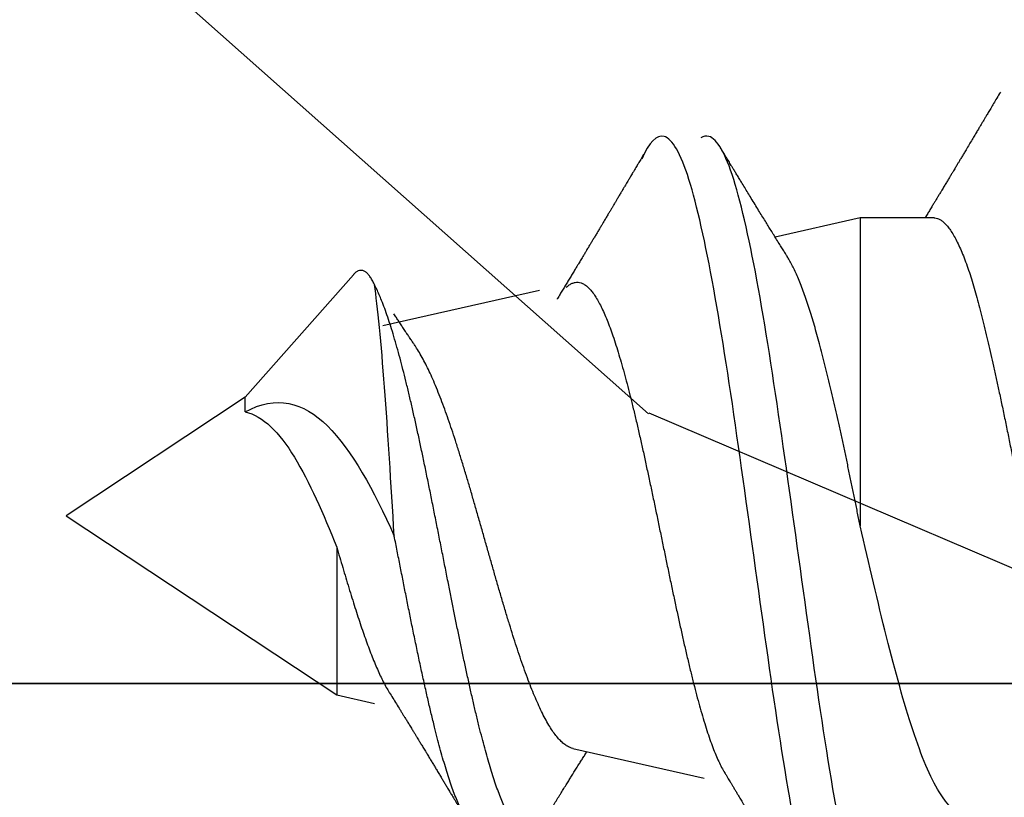
# Model space of a CAD drawing. Units: millimetres. Extents: x 130 to 5682, y -3028 to 2234.
# Drawn here: x 741 to 744, y -2565 to -2563 of the extents above; entities that cross this region are included whole.
import ezdxf

# ---------------------------------------------------------------- set-up
doc = ezdxf.new("R2010")
doc.units = ezdxf.units.MM
doc.header["$MEASUREMENT"] = 0
for name, color, linetype in [('Cotes', 7, 'Continuous'), ('Montant standard', 181, 'Continuous'), ('QUINCAILLERIE', 3, 'Continuous')]:
    doc.layers.add(name, color=color, linetype=linetype)
doc.styles.add('Cotes', font='arial.ttf')
doc.dimstyles.new('1-1', dxfattribs={"dimtxt": 7, "dimasz": 7, "dimexe": 7, "dimexo": 7, "dimgap": 7, "dimtad": 0, "dimtih": 1, "dimtoh": 1, "dimzin": 0, "dimdsep": 46, "dimtxsty": 'Cotes', "dimcen": 0, "dimadec": 0, "dimazin": 0, "dimtfac": 1, "dimtofl": 0, "dimtmove": 0, "dimatfit": 3, "dimfxl": 0, "dimtolj": 1, "dimtzin": 0, "dimarcsym": 0})
pattern_1 = [(336.8699, (-129.9903810567666, -2.303847577293709), (-48.48076309845399, 23.97114117833321), [7.5, -67.5]), (326.5651, (-130.5932667397365, 7.740381056766637), (20.49039175088132, -5.490360297625257), [16.77051, -16.77051]), (318.4349, (-124.0980762113531, 11.49038105676664), (27.99036357346829, -18.48077973489104), [9.486839999999995, -37.94732999999998])]

# ---------------------------------------------------------------- blocks, each defined once
blk = doc.blocks.new('*D194')
at = {"layer": 'Cotes', "color": 0, "lineweight": -2, "transparency": 16777216}
for p, q in [((763.0245944333846, -2499.842597876327), (763.0245944333846, -2630.278343014245)), ((621.0971609907939, -2576.843461794408), (621.0971609907939, -2630.278343014245)), ((637.8971609907939, -2613.478343014245), (641.4505093628395, -2613.478343014245)), ((746.2245944333846, -2613.478343014245), (742.6712460613389, -2613.478343014245))]:
    blk.add_line(p, q, dxfattribs=at)
at = {"layer": 'Cotes', "color": 0, "transparency": 16777216}
for points in [[(637.8971609907939, -2610.678343014245), (637.8971609907939, -2616.278343014245), (621.0971609907939, -2613.478343014245)], [(746.2245944333846, -2610.678343014245), (746.2245944333846, -2616.278343014245), (763.0245944333846, -2613.478343014245)]]:
    blk.add_solid(points, dxfattribs=at)
at = {"layer": 'Defpoints', "color": 0, "transparency": 16777216}
for p in [(763.0245944333846, -2483.042597876327), (621.0971609907939, -2560.043461794408), (763.0245944333846, -2613.478343014245)]:
    blk.add_point(p, dxfattribs=at)
at = {"layer": 'Cotes', "color": 0, "transparency": 16777216, "insert": (692.0608777120892, -2613.478343014245), "char_height": 16.8, "attachment_point": 5, "style": 'Cotes'}
blk.add_mtext('\\A1;142\\P [5 9/16"]', dxfattribs=at)
blk = doc.blocks.new('PB-024-mod2')
h = blk.add_hatch()
h.set_pattern_fill('WOOD1', color=1, scale=15, angle=120, style=0, pattern_type=2)
h.set_pattern_definition(pattern_1)
h.paths.add_polyline_path([(-8.300955690210685, -31.05097888573073), (0, -31.05097888573073), (0, -5.25), (-22.60000000000036, -5.25), (-22.60000000000036, -48.95065259047351), (-3.621935369276798, -48.95065259047351), (-3.431777158310979, -46.8047642585434), (-6.726265620955019, -46.74725874862543), (-6.726265620955019, -43.75097888545133), (-8.300955689745024, -43.75097888545133), (-8.300955689977854, -39.96344434609637), (-14.46639163000509, -39.9634443463292), (-14.46639163000509, -36.9634443463292), (-8.300955689977854, -36.9634443463292)])
h = blk.add_hatch()
h.set_pattern_fill('WOOD1', color=1, scale=15, angle=120, style=0, pattern_type=2)
h.set_pattern_definition(pattern_1)
h.paths.add_polyline_path([(-4.543415979330192, -54.20065292160535, 0.3886730294082439), (-4.044755259831035, -53.74404230702382), (-3.621935369276798, -48.95065259047351), (-114, -48.95065259047351), (-114, -54.20065259047351)])
at = {"color": 4}
blk.add_lwpolyline([(-6.726265620955019, -43.75032629523776), (-6.726265620955019, -46.74660615802895), (-3.426623469657898, -46.74660615802895), (-3.621935369276798, -48.95065259047351), (-114, -48.95065259047351), (-114, -46.74644423484278), (-111.1292183338192, -46.74644423484278, 0.414213562373095), (-110.6292183338192, -46.24644423484278), (-110.6292183338192, -44.24644423484278, 0.4142135623730951), (-111.1292183338192, -43.74644423484278), (-114, -43.74644423484278), (-114, -39.4703262952371, -0.414213562373095), (-113.5, -38.9703262952371), (-111.1999999999998, -38.77032629523728, 0.414213562373095), (-110.6999999999998, -38.27032629523728), (-110.6999999999998, -36.27032629523728, 0.414213562373095), (-111.1999999999998, -35.77032629523728), (-113.5, -35.57032629523655, -0.414213562373095), (-114, -35.07032629523655), (-114, -5.25), (0, -5.25), (0, -31.05097888573073)], format="xyb", dxfattribs=at)
blk.add_lwpolyline([(-3.621935369276798, -48.95065259047351), (-4.044751800054655, -53.74400306687676, -0.3883647183578968), (-4.542840195454119, -54.20065259047351), (-114, -54.20065259047351), (-114, -48.95065259047351)], format="xyb", close=True, dxfattribs=at)
blk = doc.blocks.new('Vis finition')
at = {"color": 3}
for p, q in [((11.0656148060225, 0.7503402878064662), (10.64220458944328, 0.8462680710945278)), ((11.82743087690324, 0.577743302565068), (11.70557944267057, 0.6053499532863498)), ((12.69999999995343, 0), (11.82743087690324, 0.577743302565068)), ((11.82743087690324, 0.1013904004357755), (11.82743087690324, 0.577743302565068)), ((10.13968000002205, -0.9601199999451637), (10.13968000002205, 0.03263410762883723)), ((12.12272727256641, -0.3822223858442158), (12.69999999995343, 0)), ((12.12272727256641, -0.3343880590982735), (12.12272727256641, -0.3822223858442158)), ((11.77383770770393, -0.7766984805930406), (12.12272727256641, -0.3822223858442158)), ((11.17329416470602, -0.7259444613009691), (11.67839784361422, -0.6115082141477615)), ((10.13968000002205, -0.9601199999451637), (10.41380760911852, -0.8980136718600988)), ((9.901469006668776, -0.9601199999451637), (10.13968000002205, -0.9601199999451637))]:
    blk.add_line(p, q, dxfattribs=at)
for points, knots in [([(10.06870359531604, 1.421959490515292), (10.09499023831449, 1.411505542695522), (10.12125497218221, 1.356877640588209), (10.1742009089794, 1.170713239116594), (10.20087090902962, 1.03819063026458), (10.25421090913005, 0.7227800115942955), (10.28088090894744, 0.5401073852553964), (10.33422090904787, 0.1600798305589706), (10.36089090909809, -0.03703812509775162), (10.41423090896569, -0.4089839588850737), (10.44090090901591, -0.5835985543671995), (10.49424090911634, -0.8792078704573214), (10.52091090893373, -1.000052113085985), (10.57425090903416, -1.168035632697865), (10.60092090908438, -1.215113015845418), (10.63604849949479, -1.224913703277707), (10.64450608985499, -1.223290850408375), (10.65296368021518, -1.217833766480908)], [0.0004617351087475478, 0.0004617351087475478, 0.0004617351087475478, 0.0004617351087475478, 0.03125, 0.03125, 0.0625, 0.0625, 0.09375, 0.09375, 0.125, 0.125, 0.15625, 0.15625, 0.1875, 0.1875, 0.21875, 0.21875, 0.22866, 0.22866, 0.22866, 0.22866]), ([(10.21183909079991, 1.422400000039488), (10.23852063226514, 1.413135571405292), (10.26517909090035, 1.358263215282932), (10.31851909076795, 1.170713239116594), (10.34518909081817, 1.03819063026458), (10.3985290909186, 0.7227800115942955), (10.42519909096882, 0.5401073852553964), (10.47853909083642, 0.1600798305589706), (10.50520909088664, -0.03703812509775162), (10.55854909075424, -0.4089839588850737), (10.58521909080446, -0.5835985543671995), (10.63855909090489, -0.8792078704573214), (10.66522909095511, -1.000052113085985), (10.71856909082271, -1.168035632697865), (10.74523909087293, -1.215113015845418), (10.79599743476138, -1.229274723445997), (10.82008577883244, -1.203689598478377), (10.8441741229035, -1.149225163972005)], [0, 0, 0, 0, 0.03125, 0.03125, 0.0625, 0.0625, 0.09375, 0.09375, 0.125, 0.125, 0.15625, 0.15625, 0.1875, 0.1875, 0.21875, 0.21875, 0.246975, 0.246975, 0.246975, 0.246975]), ([(10.57853959919885, 0.8250452294014394), (10.57847409974784, 0.8251539582852274), (10.57633184827864, 0.8287100866436958), (10.57249550218694, 0.8350859128404409), (10.56732509331778, 0.8436828672420233), (10.56281353440136, 0.8511899271979928), (10.55836569797248, 0.8585951523855329), (10.55352518591098, 0.8666592112276703), (10.54827548819594, 0.8754109158180654), (10.54276722436771, 0.8846001392230392), (10.53723906073719, 0.8938290511723608), (10.53208476933651, 0.9024396806489676), (10.5275867159944, 0.909958423115313), (10.52341417130083, 0.916936356574297), (10.51891819899902, 0.9244587097782642), (10.51376344216987, 0.9330880625639111), (10.50814112159424, 0.9425058492925018), (10.50231461203657, 0.952271712012589), (10.4963454331737, 0.9622828741557896), (10.49050225038081, 0.9720887264702469), (10.48516159318388, 0.9810563959181309), (10.48070950759575, 0.9885356146842241), (10.47707526478916, 0.9946431834250689), (10.47362929140218, 1.000436099944636), (10.46976907853968, 1.006927439942956), (10.46517126588151, 1.014662117231637), (10.45993865281343, 1.023468557512388), (10.45416604727507, 1.033188434084877), (10.44811224029399, 1.043386992998421), (10.44219506392255, 1.053360454039648), (10.43694125022739, 1.062219872605056), (10.43263066723011, 1.069491489324719), (10.42918274668045, 1.075309552950785), (10.42588513204828, 1.080875261686742), (10.4220010577701, 1.08743242546916), (10.41706681321375, 1.095765232574195), (10.4114653703291, 1.105228524887934), (10.40560393407941, 1.115135174477473), (10.39980613510124, 1.124938201159239), (10.39418282127008, 1.134449891513214), (10.38904249784537, 1.143147778464481), (10.3846974207554, 1.150502327829599), (10.38129017362371, 1.156270892824978), (10.37822283105925, 1.161464940756559), (10.37476206733845, 1.167326242197305), (10.37028076942079, 1.174917781492695), (10.36497083655559, 1.183915791567415), (10.35929700220004, 1.193533665500581), (10.35367648256943, 1.203064284753054), (10.34774193493649, 1.213130511343479), (10.34153362317011, 1.22366461949423), (10.33505659294315, 1.234658561181277), (10.32881620083936, 1.245254344074056), (10.32277047028765, 1.255522818304598), (10.3170685430523, 1.265210226876661), (10.311983686639, 1.273851579986513), (10.30803241720423, 1.280567991780117), (10.30462920409627, 1.286353717092425), (10.3010476839263, 1.292443432612345), (10.29631746350788, 1.3004878340289), (10.29041415592656, 1.310529655078426), (10.28339029080234, 1.322481019422412), (10.27525975042954, 1.336320070317015), (10.26603612257168, 1.352024963591248), (10.25951149407774, 1.363139963475987), (10.25606015580706, 1.369019474135712)], [0, 0, 0, 0, 0.0006022796086628403, 0.01969840913907027, 0.03530085859148391, 0.04819459313210973, 0.06125096210452253, 0.07628586413415246, 0.09281745505742928, 0.1096692725147823, 0.1271148896342859, 0.1438557907673132, 0.157278864038092, 0.1686800893892604, 0.1824278452074119, 0.1988561034831508, 0.2163679972340878, 0.2344641287547863, 0.2528062996215829, 0.2716636249351991, 0.2886164265705476, 0.302321163281018, 0.3129544038524936, 0.3223313792956602, 0.3342979207464075, 0.3487836899682563, 0.3650185217967905, 0.3828949181839227, 0.4024143487739095, 0.4212821922668689, 0.4379086195467582, 0.4512762836503521, 0.4613828388907757, 0.4699908651864675, 0.481966121198185, 0.4975380051711372, 0.5159321906639054, 0.5341342732366253, 0.5521439790230632, 0.569961041585219, 0.5865519968331839, 0.6000721401280706, 0.6104833819837417, 0.61833378116089, 0.6286875019433901, 0.6427745042756022, 0.6601545802089782, 0.6782519577568763, 0.6957482118814007, 0.7126428771051502, 0.7336853042764855, 0.7537528913213171, 0.7731740109732187, 0.7920189873646521, 0.8102799203426118, 0.8264981614543329, 0.8395818639114957, 0.8472455629940641, 0.8583409622708555, 0.8730976264340139, 0.8915170717456672, 0.9136011728840263, 0.9388601770935133, 0.967658816792358, 1, 1, 1, 1]), ([(11.15765700908378, 0.9800359704531729), (11.15885678189807, 0.9820572328753769), (11.16298095672391, 0.9890052492264658), (11.17004705197178, 0.9984583251643926), (11.17884695855901, 1.008391281589866), (11.18784959986806, 1.015957488678396), (11.19705524644814, 1.021113756345585), (11.20646499376744, 1.023635719902813), (11.21587432199158, 1.023452481953427), (11.22528345021419, 1.020590324653313), (11.23469241592102, 1.015079969540238), (11.24392302986234, 1.007104932330549), (11.25297430763021, 0.9968646122142673), (11.26184579520486, 0.9845517475623637), (11.27071669884026, 0.9699840953107923), (11.27958868350834, 0.9532055715098977), (11.28846053429879, 0.9342920382041484), (11.29733215109445, 0.9133115948643535), (11.30620359280147, 0.8903335842769593), (11.31507492857054, 0.8654268058016896), (11.32394623104483, 0.8386601954698563), (11.33276500436477, 0.8102714503183961), (11.34153109323233, 0.7803666470572352), (11.35024358634837, 0.7490458730608225), (11.35895710578188, 0.7162064854055643), (11.36790143721737, 0.6810413438361138), (11.3770777345635, 0.6435117970686406), (11.38648681668565, 0.603600520407781), (11.39589578215964, 0.5623768742661923), (11.40530470525846, 0.5199574341531843), (11.41471367725171, 0.4764585180673748), (11.42394440970384, 0.4328397698700428), (11.43299546022899, 0.3892788267694414), (11.44186758226715, 0.3459444590844214), (11.45073934597895, 0.3020827099680901), (11.45961094065569, 0.2578000887297094), (11.46882378542796, 0.2114871509838849), (11.47837995667942, 0.1632115209940821), (11.48828085139394, 0.1130839863326401), (11.49818198289722, 0.06299424497410655), (11.50808256794699, 0.01309221750125289), (11.51798405242153, -0.03647056827321649), (11.52788590476848, -0.08555100834928453), (11.53778727771714, -0.1340142977423966), (11.5475392411463, -0.1810096295084804), (11.5571409072727, -0.2264461135491729), (11.56659181951545, -0.2702516941353679), (11.57604281976819, -0.3130244086496532), (11.58549365238287, -0.3546491544693708), (11.5949445553124, -0.3950064282398671), (11.60439644008875, -0.4340022040996701), (11.61384786129929, -0.4715538611635566), (11.62344820029102, -0.5081494969781488), (11.63319846428931, -0.5436228490434587), (11.64309937669896, -0.577791590243578), (11.65300032380037, -0.6100145829841495), (11.66290133656003, -0.6402016181964427), (11.67280194628984, -0.6682501297909766), (11.68199317529798, -0.6922520713414997), (11.69046881119721, -0.7126462289597839), (11.69822475104593, -0.730020146118477), (11.70340690203011, -0.7404303713701665), (11.70599420135841, -0.7456278977915645)], [0, 0, 0, 0, 0.007201914742975022, 0.02475632179801325, 0.04226065309117618, 0.05971473469025093, 0.07831740495442825, 0.09686165106635003, 0.1153496108929609, 0.1337821551095455, 0.1521592472101474, 0.1704803092582515, 0.1877026640279069, 0.2048740770756896, 0.2219942897212456, 0.2390616910883187, 0.2560778543703929, 0.2730442707733068, 0.2899615061090831, 0.3068294624071431, 0.3236476434945956, 0.340415424440097, 0.3568343118520028, 0.3732038908142158, 0.3895225958794356, 0.4057917905631692, 0.4233065455084378, 0.4407660116899196, 0.4581700870288965, 0.4755181779098662, 0.4928095510930445, 0.5100436913032483, 0.5262402051119397, 0.5423841557127651, 0.5584774569313453, 0.5745213175764177, 0.5905161166046111, 0.6083088517385262, 0.6260394656859991, 0.6437071395310268, 0.6613114312360963, 0.678850687804429, 0.6963258596303679, 0.7137391371664767, 0.7310913274885588, 0.7475978238774817, 0.7640479020653049, 0.7804408341694099, 0.7967761238423471, 0.8130528010606782, 0.8292704016222948, 0.8454311418975383, 0.8615361245864042, 0.8783482181877907, 0.8950988034985198, 0.9117870617990401, 0.9284122788653779, 0.9449737402848258, 0.9614701765650969, 0.9743510337887138, 0.9871942077569332, 0.9999999999999999, 0.9999999999999999, 0.9999999999999999, 0.9999999999999999]), ([(11.38008383172564, 1.013718349160627), (11.38286554417573, 1.011470155790448), (11.38859373237938, 1.006840607151389), (11.39729289663956, 0.9968273555859923), (11.40616386849433, 0.9845616859383881), (11.41503490973264, 0.9699814445339143), (11.42390685761347, 0.9532062786165625), (11.43277871818282, 0.9342918493784964), (11.44165033218451, 0.9133116451557726), (11.45052177482285, 0.890333570772782), (11.45939311035909, 0.8654268095269799), (11.46826441283338, 0.838660194305703), (11.47708318592049, 0.81027145171538), (11.48584927595221, 0.7803666428662837), (11.49456176441163, 0.749045888427645), (11.50327530130744, 0.7162064283620566), (11.51254688110203, 0.6797547060996294), (11.5223796076607, 0.6394562704954296), (11.5327755457256, 0.5951191103085876), (11.54317137668841, 0.5492096629459411), (11.55356714385562, 0.5018850211054087), (11.5639631645754, 0.4533025294076651), (11.57435847423039, 0.4036196523811668), (11.58446812792681, 0.3544017309322953), (11.59428848163225, 0.3059141493868083), (11.60381840262562, 0.2583631512243301), (11.61334791406989, 0.210448581026867), (11.62287795683369, 0.1623023087158799), (11.63240558817051, 0.1140565695241094), (11.63877427065745, 0.08185881492681801), (11.6419531640131, 0.06578748067840934)], [0, 0, 0, 0, 0.03328575303871414, 0.06854304919300544, 0.1036960583668756, 0.1387442509945377, 0.1736843293189778, 0.2085195139537138, 0.243252857668624, 0.2778855187839451, 0.3124172967360635, 0.3468471757687252, 0.3811738765336785, 0.4147863287069138, 0.448297837505275, 0.4817051981730934, 0.5150112020748889, 0.554620611496932, 0.5940918736197954, 0.6334244498014273, 0.672616526046476, 0.7116662042862596, 0.7505724328450499, 0.7893311924878559, 0.8247348027900283, 0.8600214416381364, 0.89519216933037, 0.9302464512799933, 0.9651828951220891, 1, 1, 1, 1]), ([(9.800623426679522, 0.9601199999451637), (9.82912335311994, 0.9601199999451637), (9.857071242760867, 0.9363739215768874), (9.913676289608702, 0.8439064561389387), (9.941920316545293, 0.7758819460868835), (10.0264407005161, 0.5198178472928703), (10.08269690838642, 0.2805853630416095), (10.13968000002205, 0.03263410762883723)], [0, 0, 0, 0, 0.25, 0.25, 0.5, 0.5, 1, 1, 1, 1]), ([(11.15766846993938, 0.9803365333937109), (11.15445976867341, 0.9751196573488414), (11.14844845677726, 0.9653461491689086), (11.14002816495486, 0.9516847387421876), (11.13281860388815, 0.9400036477018148), (11.12681901059113, 0.9302957544568926), (11.12157110008411, 0.9218132367823273), (11.11663691163994, 0.9138456950895488), (11.11152917775325, 0.9056064081378281), (11.10507061844692, 0.8951994944363832), (11.09719972591847, 0.8825363761279732), (11.0882583046332, 0.8681803427170962), (11.07990633998998, 0.854798398911953), (11.07213225704618, 0.8423659012187272), (11.0644330275245, 0.8300756539683789), (11.0561874799896, 0.8169399034231901), (11.04801546433009, 0.8039508422371), (11.04008202860132, 0.7913687615655363), (11.03262459137477, 0.779567321529612), (11.02609579404816, 0.7692553498782218), (11.02208687015809, 0.7629398652352393), (11.02056743670255, 0.7605462160427123)], [0, 0, 0, 0, 0.07087030582861131, 0.132771322898189, 0.185730953082154, 0.2297726956265707, 0.264915913356109, 0.3012673823893466, 0.3383815744434151, 0.377194809527542, 0.4430893471396294, 0.5110156915013827, 0.5730420887480325, 0.625778952029799, 0.6808309118630911, 0.7410036692910766, 0.8054181306908657, 0.8585886482763287, 0.9133201040016969, 0.9671472150711736, 1, 1, 1, 1]), ([(11.65801793825813, 0.5693741862196475), (11.65800346666947, 0.5693973051384091), (11.6541624488309, 0.5755335090216249), (11.64644778333604, 0.5879292851313949), (11.63493127305992, 0.6064686013851315), (11.62540186196566, 0.6218728728126734), (11.61799766193144, 0.6338696267921478), (11.61267533595674, 0.6425065279472619), (11.60716663394123, 0.6514586058910936), (11.6010640792083, 0.6613905974663794), (11.59413343202323, 0.6726892893202603), (11.58701767399907, 0.6843107799068093), (11.5804491492454, 0.6950566268060356), (11.57489339681342, 0.7041580392979085), (11.57012730441056, 0.7119744641240686), (11.56569383502938, 0.7192523325793445), (11.56065933336504, 0.7275243480689824), (11.55452680727467, 0.7376116665545851), (11.54715205798857, 0.7497590796556324), (11.53946372051723, 0.7624418684281409), (11.53188085975125, 0.7749682692810893), (11.52462959592231, 0.7869621869176626), (11.51759287714958, 0.7986152893863618), (11.51070619886741, 0.8100327241700143), (11.50369535642676, 0.8216682998463511), (11.49652958777733, 0.8335738328751177), (11.4894226512406, 0.8453942313790321), (11.48269126797095, 0.8566008394118398), (11.47626903350465, 0.8673021846916527), (11.46948017016985, 0.8786238324828446), (11.46263613575138, 0.8900476447306573), (11.45588162122294, 0.9013318771030754), (11.44991996954195, 0.9112989674322307), (11.44453905057162, 0.920301042497158), (11.4395596079994, 0.9286362263374031), (11.43429125985131, 0.9374596273992211), (11.42808576952666, 0.9478588339406997), (11.42047216021456, 0.9606262501329184), (11.41492998134345, 0.9699300024658442), (11.41192357428372, 0.9749769105110317)], [0, 0, 0, 0, 0.0001726018104046933, 0.04581156560862481, 0.09235798424886105, 0.138252046243198, 0.1603845835035891, 0.1815256368681396, 0.2024174634229908, 0.2268719032803916, 0.2552515933652828, 0.2862389724685988, 0.3130565204695948, 0.3348948805035968, 0.3536652216730972, 0.3709455821408842, 0.3887806735781311, 0.4148993983755332, 0.4455948900886029, 0.4786390257164224, 0.5086722857148082, 0.5381819257806068, 0.5672512065604386, 0.5947330925278231, 0.622488628951437, 0.6531500379067289, 0.6825903980277778, 0.7096893485957213, 0.7358004157342164, 0.7614936929310291, 0.7931490145744957, 0.8200041447138301, 0.8446485797531047, 0.8665749029541638, 0.8863055626388926, 0.9060249579665794, 0.9315422392249219, 0.9628644437205099, 1, 1, 1, 1]), ([(9.901469006668776, -0.959902142174542), (9.900590658420697, -0.9599622790701687), (9.897063687443733, -0.9602037570439279), (9.890803900081664, -0.9586032882798463), (9.88258592132479, -0.9550561257638037), (9.874202192761004, -0.9493270905222744), (9.86534306849353, -0.9412723856512457), (9.85602156817913, -0.9305493955034763), (9.846259967889637, -0.9168846756219864), (9.83642922155559, -0.9006886188872159), (9.826569320866838, -0.8820160995237529), (9.816720620496199, -0.8609410510398448), (9.8069233444985, -0.8375572871882468), (9.7972169641871, -0.8119767385069281), (9.787797114346176, -0.7847812783438712), (9.778691249666736, -0.7562258795369416), (9.769924244843423, -0.7265569451265037), (9.761348962318152, -0.6953974945936352), (9.752979949116707, -0.6626926078461111), (9.744405716191977, -0.6283814075868577), (9.735808218130842, -0.5930436835624278), (9.72720751981251, -0.5568453250452876), (9.718641040148214, -0.5199755430221558), (9.709965776419267, -0.4818264655768871), (9.701209189137444, -0.4425092395395041), (9.692058257060125, -0.400581129360944), (9.6825397729408, -0.356048246845603), (9.672690195264295, -0.3089623237028718), (9.662890834733844, -0.2611145374830812), (9.653181271627545, -0.2127052845899016), (9.643599823350087, -0.1639368892647326), (9.634183164220303, -0.1150110610760748), (9.624965663766488, -0.06612633867189288), (9.616115211276338, -0.01820836309343576), (9.607594932895154, 0.02885943744331598), (9.598991956328973, 0.07517515076324344), (9.590202761581168, 0.1216506010387093), (9.58123407047242, 0.1681384562980384), (9.572120341472328, 0.2144686956889927), (9.563068384071812, 0.2595880283042789), (9.554115550359711, 0.3033623392693698), (9.545295005198568, 0.3456811725627631), (9.536459266673774, 0.3872656780295074), (9.527637344785035, 0.4279792264569551), (9.518520219484344, 0.4692195986863226), (9.509145645890385, 0.5107094086706638), (9.499559952644631, 0.5521356251556426), (9.490137913729995, 0.5918583539314568), (9.480914298444986, 0.6297507756389678), (9.471908579813316, 0.6657520970329642), (9.463095648214221, 0.6999872021842748), (9.45403128885664, 0.732514324830845), (9.44491794728674, 0.7628558299038559), (9.43577417358756, 0.7909752575214952), (9.426644202321768, 0.8168493621051311), (9.417403663508594, 0.84082593745552), (9.408085537143052, 0.8628291992936283), (9.398725282866508, 0.8826445264276117), (9.390700300922617, 0.8980523343198001), (9.385813920060173, 0.9060083434451371), (9.384044671896845, 0.9088890347629786)], [0, 0, 0, 0, 0.005343312723728633, 0.02145585424914389, 0.03770045590135889, 0.05406050276554745, 0.07051857988047323, 0.0889800999828352, 0.1075151388329411, 0.1260970140991384, 0.1446986114636546, 0.1632926336144074, 0.1818518536036711, 0.2003493665249641, 0.2187588335351141, 0.2361487064235631, 0.2534149105275071, 0.2705373367695778, 0.2875395907645151, 0.3046613336659365, 0.3219269415686815, 0.3383198371340101, 0.3548051182392693, 0.371364480187053, 0.3879790811458964, 0.4046296734847572, 0.4232310810912711, 0.4418257127540384, 0.4603863358672592, 0.478886032579631, 0.4972984441227657, 0.5155980020110215, 0.5337601410445656, 0.5517614898268013, 0.5687662418100513, 0.5859071949068595, 0.603189536274187, 0.6205930314573567, 0.6380964919709449, 0.655677925093148, 0.6723059769422626, 0.6889638845443199, 0.7056320789533382, 0.7222909144885941, 0.7389208152886517, 0.7574226731908443, 0.7758380073441419, 0.7941412230041054, 0.8123077227778581, 0.8303140978522371, 0.8482099101210083, 0.8662545467460994, 0.8844541176454808, 0.9018714025198372, 0.9193859207813814, 0.9369755897926305, 0.954617710763617, 0.9722891495988429, 0.9899665269973851, 1, 1, 1, 1]), ([(11.08712914469652, -0.7363864539656788), (11.08391864062287, -0.7390825790353119), (11.07753380713984, -0.7444444501306862), (11.06802077731118, -0.7494576575700194), (11.05857037007809, -0.7522688200697303), (11.04905581474304, -0.752686616498977), (11.03946176823229, -0.7506770065519959), (11.02979326457717, -0.7461798517033458), (11.02018831018358, -0.7392628642264754), (11.01065802737139, -0.7299625256564468), (11.00120061100461, -0.7183682029135525), (10.9916882449761, -0.7043545411434025), (10.98211588710546, -0.6878763951826841), (10.97247500787489, -0.6689434458967298), (10.96288479142822, -0.647865436738357), (10.95334783499129, -0.6247288750018924), (10.94388005929068, -0.5996562757063657), (10.9343563313596, -0.5723780125845224), (10.92478377069347, -0.5429011185187846), (10.91515493299812, -0.5112863895483315), (10.90559467230923, -0.4780574832111597), (10.89608665648848, -0.44334333576262), (10.88663003174588, -0.4072950484696776), (10.87710372800939, -0.3695231857709587), (10.86751983943395, -0.330089878058061), (10.85788395511918, -0.2890982411336154), (10.84832215355709, -0.2472177145536989), (10.83883253647946, -0.2045937643852085), (10.82940338435583, -0.1613856097683311), (10.81989581533708, -0.1171457953751087), (10.81030632415786, -0.07199113885872066), (10.80065224925056, -0.0260578200686723), (10.79106967616826, 0.01989903184585273), (10.78156746155582, 0.06572935287840664), (10.77213726378977, 0.1112868306227028), (10.76264760806225, 0.1570484694093466), (10.7530839338433, 0.2028567201923579), (10.74344218312763, 0.2485500818584114), (10.73385594598949, 0.293364213546738), (10.72433579573408, 0.337160520022735), (10.71489132894203, 0.3798252930864692), (10.70539186731912, 0.4218131473753601), (10.69583983393386, 0.4629469653591514), (10.68622481101193, 0.5030620684847236), (10.6766689887736, 0.5414742135908455), (10.66716052289121, 0.5780729972757399), (10.65771035919897, 0.6127900576684624), (10.64819805556908, 0.6460016227792948), (10.63863601442426, 0.6775290460791439), (10.62902017869055, 0.7072233271319419), (10.61947935796343, 0.7345836907625198), (10.61000196984969, 0.7595251933671534), (10.60057835537009, 0.7820943959522992), (10.59107649023645, 0.8022995332721621), (10.58368358318694, 0.8166167894378304), (10.57944387942553, 0.823335682740435), (10.57841319520958, 0.8249690651427954)], [0, 0, 0, 0, 0.01764531243040669, 0.03509180353548527, 0.05255151861854167, 0.06999821575860982, 0.08793564062967212, 0.1058871330259324, 0.1238246628778978, 0.1415507247345576, 0.1592902294976187, 0.1770164567644272, 0.1952424047851259, 0.2134827139584324, 0.2317088850606049, 0.2497074310512395, 0.267719582545917, 0.2857182427698031, 0.3042246368630945, 0.3227456478542481, 0.341252258555628, 0.3595195391910815, 0.377800580603435, 0.3960679755786927, 0.4148496457143235, 0.4336461297002621, 0.45242796605969, 0.4709804147947732, 0.4895469189859695, 0.5080995933404722, 0.5271746691011314, 0.5462647535726126, 0.5653399372638528, 0.5841764939687762, 0.6030273538648662, 0.621864102045952, 0.6412323000945922, 0.6606157461538334, 0.6799841025201661, 0.6990982765222131, 0.7182269449215374, 0.7373412591199777, 0.7569958425316126, 0.7766659745812191, 0.7963208017982452, 0.8157036738647714, 0.8351011676184406, 0.8544841234468439, 0.8744142868878481, 0.8943602157545913, 0.9142905749111807, 0.9339522392791065, 0.9536287677542152, 0.9732906121899763, 0.993506871268808, 1, 1, 1, 1]), ([(11.06556206662208, 0.750107504427433), (11.06853524944745, 0.7493787775747478), (11.07540961308405, 0.7476938718464226), (11.08621460897848, 0.7418754692189395), (11.09779221052304, 0.7333457171916962), (11.10922963987105, 0.7223301322665066), (11.12053194106556, 0.7091302338521928), (11.13199621113017, 0.6934233892243356), (11.14361595828086, 0.6751598517876118), (11.15538072050549, 0.6543397852219641), (11.16698936605826, 0.6315766568295658), (11.1784366662614, 0.6070509364362806), (11.18973361351527, 0.5809762026183307), (11.20119264605455, 0.5527537697926164), (11.21282360539772, 0.5223923642188311), (11.22461416386068, 0.4899542145431042), (11.23625412629917, 0.4563894548919052), (11.24773082509637, 0.4218907267786562), (11.25904992851429, 0.3866637467872351), (11.27051546471193, 0.3498945119790733), (11.2821447099559, 0.3116566087119281), (11.29394394252449, 0.2720644709188491), (11.30560594820417, 0.2322754105553031), (11.31711766938679, 0.1924695004709065), (11.3284708072897, 0.1528171179816127), (11.33996808272786, 0.112397899152711), (11.35161146707833, 0.07133586565032601), (11.36341373855248, 0.02978243376128376), (11.37508462555707, -0.01104440935887396), (11.38662272202782, -0.05099589983001351), (11.39801084203646, -0.08995846891775727), (11.40954813431017, -0.1288424707017839), (11.4212279592175, -0.1674909587018192), (11.4330589317251, -0.2057373486459255), (11.44474104535766, -0.2424588860012591), (11.45628717448562, -0.2775536859408021), (11.46769642899744, -0.3109704165253788), (11.47926651453599, -0.3435000353492796), (11.4909889518749, -0.374972264515236), (11.50286190654151, -0.4052289556711912), (11.5145757177379, -0.4333756398409605), (11.52613231982104, -0.4593743830919266), (11.53754059178755, -0.4832576150074601), (11.54912063549273, -0.5055471160449088), (11.56083563924767, -0.5262125465087593), (11.56874733930454, -0.5383681589737535), (11.57268801843747, -0.544422656763345)], [0, 0, 0, 0, 0.01892561939009633, 0.04375835690095974, 0.06856970858919155, 0.09222238746839294, 0.1158937213154067, 0.1395461574849916, 0.1639122369969037, 0.1882990063919359, 0.2126647972489384, 0.2358761711420026, 0.2591057722596704, 0.2823167907769084, 0.3062283134851356, 0.3301602100188921, 0.3540715229541767, 0.3768484544732617, 0.3996432506744776, 0.4224198683047017, 0.4458835195713818, 0.469367197111654, 0.4928305993449171, 0.5151792716967821, 0.5375454944023816, 0.5598939067408109, 0.582916219436375, 0.6059581228805792, 0.6289800374750213, 0.6509053420441069, 0.672847931978316, 0.6947730394625408, 0.7173600010561504, 0.7399661727403288, 0.762552754359907, 0.7840543552734598, 0.8055729765610891, 0.8270743970321843, 0.8492265709185421, 0.871397615361682, 0.8935494661623886, 0.9146143565831062, 0.9356958610587094, 0.956760439227918, 0.9784631322808544, 1, 1, 1, 1]), ([(11.82743087690324, 0.1013904004357755), (11.82417712057941, 0.1124560229945928), (11.81766707496718, 0.1345958823803812), (11.80795548064634, 0.1674346406944096), (11.79818642325699, 0.2001794420648366), (11.78835781058297, 0.2326819328591228), (11.77846438600682, 0.2648196013178676), (11.76867428701371, 0.2959266260731965), (11.75899175088853, 0.3259146609343588), (11.74942554160953, 0.3547240917105228), (11.73980889772065, 0.3827677338849753), (11.730144883506, 0.409913073759526), (11.72042769007385, 0.4360431754030287), (11.71077013271861, 0.4607518925331533), (11.70116122160107, 0.4839649540372193), (11.69160410179757, 0.5056313632521778), (11.68198916572146, 0.5259762918576598), (11.67232782486826, 0.5447499309666455), (11.66427512606606, 0.5593091123737395), (11.65948437526822, 0.5668474629055709), (11.65791825344786, 0.5693117894697934)], [0, 0, 0, 0, 0.05591156802021109, 0.1118666588601442, 0.1677789224896657, 0.2253046692757083, 0.28287676595067, 0.3404032930470863, 0.3965526610873635, 0.4527443429156445, 0.5088942285270668, 0.5666162201025191, 0.624383414229243, 0.6821062202073715, 0.7393104451863486, 0.7965575972880811, 0.8537622320759122, 0.9125669223955198, 0.9714176635831171, 0.9999999999999999, 0.9999999999999999, 0.9999999999999999, 0.9999999999999999]), ([(12.12272727256641, -0.3343880590982735), (12.06486375979148, -0.3228549957275391), (12.01261371001601, -0.2680903589352965), (11.9151812903583, -0.1090214964933693), (11.87049379968084, -0.006523024523630738), (11.82743087690324, 0.1013904004357755)], [0, 0, 0, 0, 0.5, 0.5, 1, 1, 1, 1]), ([(11.6419531640131, 0.06578748067840934), (11.65219939430244, -0.10416314820759), (11.66255227755755, -0.2713432796299458), (11.68398157600313, -0.556916733738035), (11.69477035058662, -0.6742449218872935), (11.70599420135841, -0.7456278977915645)], [0, 0, 0, 0, 0.5, 0.5, 1, 1, 1, 1]), ([(12.12272727256641, -0.3343880590982735), (12.02270181640051, -0.3895637842360884), (11.93603855185211, -0.3665633213240653), (11.77857048111036, -0.2119425267446786), (11.70796990930103, -0.08330194931477308), (11.6419531640131, 0.06578748067840934)], [0, 0, 0, 0, 0.5, 0.5, 1, 1, 1, 1]), ([(10.13968000002205, 0.03263410762883723), (10.14240788272582, 0.01919610728509724), (10.14786364533938, -0.007679877337068319), (10.15607781242579, -0.04798717820085585), (10.16432254714891, -0.0882214477751404), (10.17266358411871, -0.1285967451985925), (10.18109095981345, -0.1689373750705272), (10.18962838500738, -0.2092569100204855), (10.19821068178862, -0.2491845497861505), (10.20672369841486, -0.2881512558087707), (10.21514088893309, -0.3260072891134769), (10.22348004183732, -0.3628002884797752), (10.23184695420787, -0.3989358488470316), (10.24030642863363, -0.4346046142745763), (10.24884159537032, -0.4696280036587268), (10.25747994100675, -0.5040001231245697), (10.26616822648793, -0.537379055749625), (10.27476248494349, -0.569148414535448), (10.28323376271874, -0.5992246235255152), (10.29159383988008, -0.6276937176007777), (10.29998514335603, -0.6550100382883102), (10.30846905638464, -0.6813087856862694), (10.31702476087958, -0.7064365346450359), (10.32567676319741, -0.7303691934794188), (10.33436490572058, -0.7528550960123539), (10.34294818155468, -0.7734780942555517), (10.3514119128231, -0.7922390575986356), (10.35977628547698, -0.8091749297454953), (10.36757668573409, -0.8236725393217057), (10.37260028347373, -0.8317849200684577), (10.37480886653066, -0.835351460846141)], [0, 0, 0, 0, 0.0357536848683327, 0.07150732604641837, 0.1075080683528691, 0.1435087570474109, 0.1802944994741333, 0.2170802084556964, 0.2541399328309802, 0.2911996300277745, 0.3268804867441236, 0.3625613080523187, 0.3984948759195376, 0.4344283964531802, 0.4711658470234088, 0.5079032354554319, 0.5449219934778381, 0.581940714879743, 0.6171023798562241, 0.652264020871949, 0.6876752104777643, 0.7230863630762123, 0.7592902859136316, 0.7954941560928496, 0.8319750017739086, 0.8684557822055758, 0.9030974373380709, 0.9377390635669121, 0.9726274987100303, 1, 1, 1, 1]), ([(11.57268105866387, -0.5444273320026696), (11.57344432873651, -0.5455590281635523), (11.57637113146484, -0.5498985832091421), (11.58169217221439, -0.5578255723230541), (11.58755286829546, -0.5665814981330186), (11.59233176475391, -0.5737442390527576), (11.59580235462636, -0.5789555748924613), (11.59928025491536, -0.58418671018444), (11.60320652462542, -0.5901030711829662), (11.60881928214803, -0.5985787690151483), (11.61579648870975, -0.6091483454219997), (11.62368171964772, -0.6211389999371022), (11.63135269563645, -0.632846713764593), (11.63777786749415, -0.6426787516102195), (11.64175991294906, -0.6487998671364039), (11.64319389872253, -0.65100415982306)], [0, 0, 0, 0, 0.03208183447549803, 0.1230196574744359, 0.2242721742860109, 0.2796245889318091, 0.3252094347761172, 0.3712708508762412, 0.4271447077410377, 0.4919727254175427, 0.6099703652203458, 0.7244281171637992, 0.8287192749851336, 0.9383196060600896, 1, 1, 1, 1]), ([(10.83796955179423, -1.164535713382065), (10.84111845004372, -1.159203871153295), (10.84701970685273, -1.149211624171585), (10.85528135835193, -1.13523267628625), (10.86235622828826, -1.123267347924411), (10.86824459396303, -1.113313129870221), (10.87299987883307, -1.105277288239449), (10.87687180633657, -1.098736139712855), (10.88017236371525, -1.093161625554785), (10.88338068174198, -1.087744119111449), (10.88695114990696, -1.081716501154006), (10.89088115282357, -1.075083828065544), (10.89480373472907, -1.068465779768303), (10.89825422200374, -1.062645899597555), (10.9018193827942, -1.056634074542671), (10.90613547177054, -1.049358083866537), (10.91174580040388, -1.039904104545712), (10.91793280211277, -1.029483706690371), (10.92378245620057, -1.019636888056993), (10.92829944728874, -1.012036923319101), (10.93195579550229, -1.005887039238587), (10.93559963768348, -0.9997599408961833), (10.94003095873632, -0.9923114709090441), (10.94495256827213, -0.9840426435694098), (10.95065125939436, -0.9744728868827224), (10.95684404228814, -0.9640794615261257), (10.96335647115484, -0.9531570172403008), (10.96917232032865, -0.943409236613661), (10.97400097874925, -0.9353207163512707), (10.97824791236781, -0.928209938108921), (10.98283222434111, -0.9205376417376101), (10.98836218286306, -0.9112879782915115), (10.99448857479729, -0.901048033265397), (11.00070986617357, -0.8906572705600411), (11.00650134007446, -0.8809916176833212), (11.01164428074844, -0.8724145009182394), (11.01622108905576, -0.8647861641366035), (11.02088933927007, -0.8570098022464663), (11.02616291679442, -0.8482309854589403), (11.03275788528845, -0.8372611773665994), (11.04001653566957, -0.825199767248705), (11.04722558986396, -0.8132349520456046), (11.05389228160493, -0.8021816315595061), (11.06063327123411, -0.7910162673797458), (11.06812307471409, -0.778625420993194), (11.0759455205407, -0.7657017139717937), (11.08373661339283, -0.7528478852473199), (11.09153697965667, -0.7399973452556878), (11.09942968422547, -0.7270137458108366), (11.10754698165692, -0.7136848566588014), (11.11337723513134, -0.7041211335454136), (11.11653209198266, -0.6989591820165515), (11.11691926140338, -0.6983256984967738)], [0, 0, 0, 0, 0.03418767275362291, 0.06407010129064485, 0.08965186902251664, 0.1109368623297984, 0.1279283158466511, 0.1412087512308565, 0.1529063875735247, 0.1636967728639834, 0.175970405089678, 0.1915854395241502, 0.2062636406708567, 0.2184475743486742, 0.2289427010594958, 0.2448548558152586, 0.2651558231628653, 0.2896393081512692, 0.3117661559312209, 0.3283950767873261, 0.3384554896370928, 0.3512701875817572, 0.3677542658095876, 0.3863078464250154, 0.4043999027212488, 0.4292514746970664, 0.4531093937487675, 0.4746150948222471, 0.4919273579516835, 0.5051261144300835, 0.5203488002608516, 0.5412754035962283, 0.5646304363413893, 0.5862368542682459, 0.6081478310830799, 0.6268495251194091, 0.6414616714444816, 0.6572716929319957, 0.676931522304332, 0.6980111484643186, 0.727951133429219, 0.7546662746053477, 0.7751522948978621, 0.7992331423223628, 0.826689555323461, 0.8551101946414608, 0.8826636798015851, 0.9096979428228913, 0.9381309565897551, 0.9665832981689406, 0.9958990450570903, 1, 1, 1, 1]), ([(11.70599420135841, -0.7456278977915645), (11.70836977125145, -0.7504271417856216), (11.71312266192399, -0.7600291667040437), (11.72032549907453, -0.7713350355625153), (11.72765912581235, -0.7803899077698588), (11.7351430861745, -0.7867953774984926), (11.7427834875416, -0.7904995358549058), (11.75041371094994, -0.7913484813179821), (11.75802192254923, -0.7895236546173692), (11.7656130772084, -0.7847653629723936), (11.77087179920636, -0.7804376750718802), (11.77362241293304, -0.7768854270689189), (11.77379584265873, -0.7766614533029497)], [0, 0, 0, 0, 0.1095129448728941, 0.2191066046399703, 0.3286152189019886, 0.4413405056297255, 0.5541606960497439, 0.6668819585906726, 0.7754576431589654, 0.8841223445975022, 0.9926937690808544, 1, 1, 1, 1]), ([(10.37474709446542, -0.8353901649825275), (10.37502432940528, -0.8358322950080037), (10.37705647293478, -0.8390731255058199), (10.3814882747829, -0.8461536241229624), (10.3883529859595, -0.8571325258817524), (10.39682701393031, -0.8707120139151812), (10.40663851937279, -0.8864671338815242), (10.4169688061811, -0.9030946586281061), (10.42696110159159, -0.9192136903293431), (10.43623990914784, -0.9342104131355882), (10.44599474361166, -0.9500046686735004), (10.45626941812225, -0.9666725085116923), (10.46743380394764, -0.9848195258527994), (10.47887338511646, -1.003450232325122), (10.49041647091508, -1.022286728722975), (10.50152412382886, -1.040445848135278), (10.51213192753494, -1.057816264918074), (10.52146793156862, -1.073127668350935), (10.52987478487194, -1.086932455888018), (10.53711154125631, -1.098828019341454), (10.54395163431764, -1.110082591185346), (10.55003845808096, -1.120106227230281), (10.55509689846076, -1.128442412009463), (10.55954847298563, -1.135782777098939), (10.56370122754015, -1.142633823677897), (10.56847816985101, -1.150518778013065), (10.5743056347128, -1.160143808228895), (10.58159630023874, -1.172194056678563), (10.58697991585359, -1.181102944537997), (10.58993562380783, -1.185994094237685)], [0, 0, 0, 0, 0.003807771246167035, 0.02791112370047597, 0.06095168179848519, 0.09828791322161157, 0.1446989845800615, 0.1963590912026117, 0.2410604127690843, 0.2830371023417206, 0.3249948310283369, 0.3764537879713448, 0.4258291169363455, 0.4803620742994083, 0.5358921545663333, 0.5869218856800185, 0.635554619071424, 0.6842868504335855, 0.7177016935919915, 0.7534138099154485, 0.7858097579552449, 0.8137274232165369, 0.8389215120648712, 0.8569175229685073, 0.8763156884923866, 0.8973250506716097, 0.9241185572357203, 0.9583396366425241, 1, 1, 1, 1]), ([(9.687658425187692, -1.365600796882063), (9.691539095714688, -1.35905141197145), (9.6988921018783, -1.346641786862165), (9.709316661348566, -1.329064047429711), (9.71852092584595, -1.313553265761584), (9.726505246479064, -1.300106344511732), (9.733269420918077, -1.288720196578652), (9.73870887234807, -1.27956799720414), (9.742888448294252, -1.272538061020896), (9.74606526340358, -1.267196124186739), (9.748784731607884, -1.26262417784892), (9.751422691624612, -1.258190128486603), (9.75416729808785, -1.253577767172828), (9.758338319603354, -1.246569799259305), (9.764290133025497, -1.236573621863499), (9.772342184791341, -1.223058133618906), (9.781280042370781, -1.208066408056766), (9.790813789935783, -1.192087887087837), (9.79940319340676, -1.177704390138388), (9.806945432210341, -1.165083760861307), (9.813211393076926, -1.154605001443997), (9.819059853442013, -1.144830270204693), (9.824125956976786, -1.136367709608749), (9.828224458964542, -1.129524574615061), (9.831722148694098, -1.123686730163172), (9.835155511274934, -1.117958129383624), (9.839127053041011, -1.111334028886631), (9.843821729067713, -1.103507381631061), (9.849224907811731, -1.094504482578486), (9.855240282369778, -1.08448780560866), (9.86183318309486, -1.073517193552107), (9.868941236054525, -1.061698711011559), (9.875418117502704, -1.050939038628712), (9.880631465232, -1.042284862138331), (9.884174291742966, -1.036406698171049), (9.88723507639952, -1.031330217141658), (9.890591189963743, -1.02576596615836), (9.894807629520074, -1.018778718775138), (9.899816962191835, -1.010482624173164), (9.905898483237252, -1.000418128911406), (9.912735920632258, -0.9891125541180372), (9.920141216134652, -0.9768817159347236), (9.925988373346627, -0.967232174705714), (9.92936905939132, -0.9616609769873321), (9.930304147303104, -0.9601199999451637)], [0, 0, 0, 0, 0.0483284363487067, 0.09157161785030417, 0.1297364888562329, 0.162829098236645, 0.1908546402305208, 0.2138174951640845, 0.2304224485215036, 0.2427789635353475, 0.2532756043755313, 0.2641937214220518, 0.2755331584810255, 0.2873485654991101, 0.315966519386859, 0.3493886337506875, 0.3872219058664831, 0.4267689110712615, 0.4675095668131169, 0.4935775684297808, 0.5201103005082112, 0.5450243830114831, 0.5658982565475609, 0.5827320330856381, 0.5956681949571669, 0.6091035997763496, 0.6251313103307036, 0.6447003519619197, 0.6670443653826449, 0.6917907417804384, 0.7188778729577735, 0.748302130212608, 0.7793485861937605, 0.7986127331672207, 0.8124493217500321, 0.8229253822854031, 0.8362470960682066, 0.8537028906323046, 0.8747359689540529, 0.8977741322925643, 0.928361611894102, 0.9586218610891288, 0.9885549275616393, 1, 1, 1, 1])]:
    blk.add_open_spline(points, degree=3, knots=knots, dxfattribs=at)

msp = doc.modelspace()

# ---------------------------------------------------------------- block references
at = {"layer": 'Montant standard'}
msp.add_blockref('PB-024-mod2', (749.0911413815165, -2516.000463110627), dxfattribs=at)
at = {"layer": 'QUINCAILLERIE', "rotation": 180}
msp.add_blockref('Vis finition', (753.6911417745259, -2564.40977668498), dxfattribs=at)

# ---------------------------------------------------------------- dimensions: what is measured, and where the dimension line sits
at = {"layer": 'Cotes'}
dim = msp.add_linear_dim(base=(763.0245944333846, -2613.478343014245), p1=(621.0971609907939, -2560.043461794408), p2=(763.0245944333846, -2483.042597876327), angle=180, text='<>\\P[]', dimstyle='1-1', override={"dimscale": 2.4, "dimgap": 2, "dimdec": 0}, dxfattribs=at)
dim.commit()
dim.dimension.update_dxf_attribs({"geometry": '*D194', "text_midpoint": (692.0608777120892, -2613.478343014245), "dimtype": 160})

doc.saveas('drawing.dxf')
